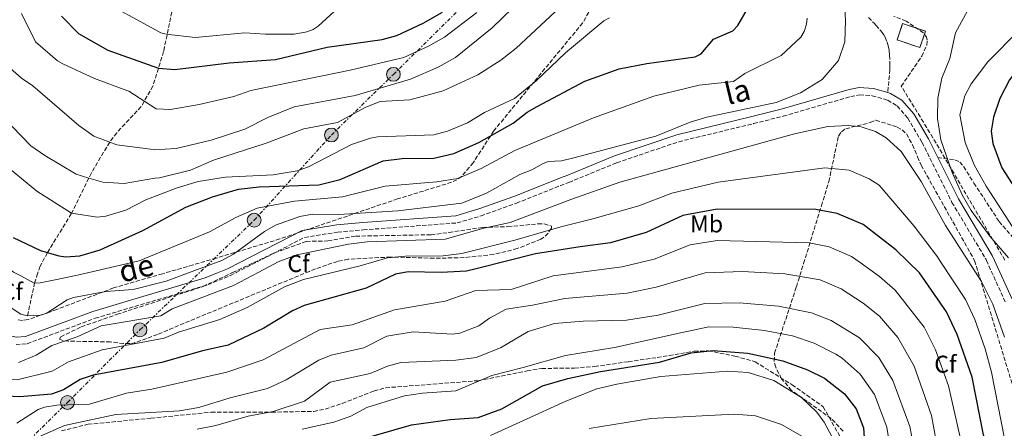
# Model space of a CAD drawing. Units: metres. Extents: x 655828 to 659251, y 4702415 to 4704768.
# Drawn here: x 657139 to 657545, y 4703006 to 4703174 of the extents above; entities that cross this region are included whole.
import ezdxf
from ezdxf.enums import TextEntityAlignment as Align

# ---------------------------------------------------------------- set-up
doc = ezdxf.new("R2010")
doc.units = ezdxf.units.M
doc.header["$MEASUREMENT"] = 0
doc.linetypes.add('DGN Style 3', pattern=[2.435890702152634, 1.739921930109024, -0.6959687720436097])
doc.linetypes.add('DGN Style 7', pattern=[3.4798438602180486, 1.565929737098122, -0.6959687720436097, 0.5219765790327072, -0.6959687720436097])
for name, color, linetype, lineweight in [('Barranco lineal', 142, 'DGN Style 3', 13), ('Camino', 7, 'DGN Style 3', 0), ('construcción   en ruinas', 1, 'Continuous', 0), ('contrucción  en ruinas', 1, 'DGN Style 3', 13), ('Curva de nivel directora', 30, 'Continuous', 30), ('Curva de nivel intermedia', 30, 'Continuous', 0), ('Etiqueta de uso rústico', 92, 'Continuous', 0), ('Etiqueta de zona arbolada', 92, 'Continuous', 0), ('Línea eléctrica', 6, 'DGN Style 7', 0), ('Margen derecho', 7, 'Continuous', 0), ('Poste tendido eléctrico', 7, 'Continuous', 0), ('Senda', 7, 'DGN Style 3', 0), ('Zona arbolada', 92, 'DGN Style 3', 0)]:
    doc.layers.add(name, color=color, linetype=linetype, lineweight=lineweight)
doc.styles.add('Style-Arial', font='arial.ttf')

# ---------------------------------------------------------------- blocks, each defined once
blk = doc.blocks.new('5PELE')
at = {"layer": 'contrucción  en ruinas', "linetype": 'Continuous', "lineweight": 0}
h = blk.add_hatch(color=9, dxfattribs=at)
edge = h.paths.add_edge_path()
edge.add_arc((-2.000000476837158e-05, 0), 0.2850000000000001, 0, 360)
at = {"layer": 'contrucción  en ruinas', "color": 252, "linetype": 'Continuous', "lineweight": 0}
blk.add_circle((-2.000000476837158e-05, 0), 0.2850000000000001, dxfattribs=at)

msp = doc.modelspace()

# ---------------------------------------------------------------- linework, layer by layer
at = {"layer": 'Barranco lineal', "color": 142, "linetype": 'DGN Style 3', "lineweight": 13}
for points in [[(657202.3899999997, 4703181.930000001, 840), (657198.04, 4703160.82, 847.529999999999), (657193.6299999999, 4703146.600000001, 852.6699999999984), (657188.75, 4703138.119999999, 855.75), (657178.6799999997, 4703127.359999999, 858.8099999999978), (657175.7699999996, 4703123.51, 860), (657168.2300000006, 4703110.800000001, 864.2599999999949), (657160.0700000003, 4703094.199999999, 870)], [(657141.8700000001, 4703051.939999999, 885), (657144.7599999999, 4703065.369999999, 880), (657145.75, 4703068.4, 878.75), (657146.9500000002, 4703072.029999999, 877.2599999999949), (657150.0999999996, 4703077.970000001, 875), (657160.0700000003, 4703094.199999999, 870)]]:
    msp.add_polyline3d(points, dxfattribs=at)
at = {"layer": 'Camino', "color": 7, "linetype": 'DGN Style 3', "lineweight": 0}
msp.add_polyline3d([(657137.1499999969, 4703040.11, 888.7400000000055), (657141.7199999979, 4703040.400000001, 888.7899999999937), (657169.8000000007, 4703050.880000002, 888.0099999999949), (657216.239999999, 4703064.670000001, 887.3099999999978), (657225.649999999, 4703068.53, 887.300000000003), (657227.9800000002, 4703069.720000002, 887.3099999999978), (657256.1900000004, 4703084.180000002, 887.4199999999984), (657269.8200000006, 4703086.369999999, 887.1900000000023), (657280.4499999988, 4703087.320000002, 886.8899999999995), (657319.1499999987, 4703090.180000001, 887.7700000000042), (657328.9999999992, 4703093.07, 888.0099999999949), (657343.6099999984, 4703098.300000001, 887.4700000000012), (657364.0500000013, 4703106.45, 887.5399999999937), (657365.2299999993, 4703106.870000001, 887.5), (657385.1, 4703115, 887.1100000000008), (657410.5900000001, 4703123.65, 886.75), (657441.5000000005, 4703131.109999999, 886.5), (657453.6399999997, 4703134.170000001, 887.1900000000023), (657481.5700000004, 4703142.290000002, 887.1499999999943), (657485.2600000007, 4703142.92, 887.3800000000047), (657490.4599999997, 4703142.630000002, 887.1600000000036), (657496.8199999989, 4703140.77, 887.1600000000036), (657500.7699999984, 4703138.42, 887.1600000000036), (657505.1299999993, 4703133.350000001, 887.0599999999978), (657511.019999999, 4703123.380000002, 886.6399999999995), (657523.3500000006, 4703098.650000002, 886.5899999999965), (657537.2600000022, 4703075.380000002, 887.2899999999937), (657537.5700000006, 4703074.690000001, 887.3099999999978), (657545.3799999983, 4703057.58, 887.8300000000019)], dxfattribs=at)
at = {"layer": 'construcción   en ruinas', "color": 1, "linetype": 'Continuous', "lineweight": 0, "extrusion": (0.08068629967381055, -0.04502246693381717, 0.9957221994693809), "elevation": -157811.6538315626, "flags": 128}
msp.add_lwpolyline([(4427436.532378729, 1710270.460455491), (4427429.535687772, 1710269.161719318), (4427427.716666887, 1710279.010468631), (4427434.713357843, 1710280.309204803), (4427436.532378729, 1710270.460455491)], close=True, dxfattribs=at)
at = {"layer": 'contrucción  en ruinas', "color": 1, "linetype": 'DGN Style 3', "lineweight": 13, "extrusion": (0.08068629967381055, -0.04502246693381717, 0.9957221994693809), "elevation": -157811.6538315626, "flags": 128}
msp.add_lwpolyline([(4427429.535687772, 1710269.161719318), (4427427.716666887, 1710279.010468631), (4427434.713357843, 1710280.309204803), (4427436.532378729, 1710270.460455491), (4427429.535687772, 1710269.161719318)], dxfattribs=at)
at = {"layer": 'Curva de nivel directora', "color": 30, "linetype": 'Continuous', "lineweight": 30, "flags": 128}
for points, elevation in [([(657491.7800000008, 4703244.910000001), (657500.0699999988, 4703237.580000003), (657513.5999999985, 4703222.49), (657523.6799999991, 4703214.340000001), (657556.0699999991, 4703197.630000004), (657562.5499999988, 4703192.930000001), (657567.739999999, 4703186.600000001), (657569.5699999996, 4703181.789999999), (657570.1900000009, 4703176.480000001), (657568.860000001, 4703168.470000003), (657567.6299999994, 4703166.120000001), (657565.9100000005, 4703164.279999999), (657558.2699999984, 4703160.880000002), (657553.8600000007, 4703157.650000001), (657547.0700000002, 4703149.130000001), (657543.1699999998, 4703141.460000004), (657540.4499999996, 4703133.750000001), (657539.5299999987, 4703127.990000002), (657540.1999999993, 4703122.860000002), (657543.9499999998, 4703112.840000001), (657560.479999999, 4703087.380000002), (657566.9999999991, 4703075.150000001)], 875.0000000000002), ([(657135.94, 4703084.180000002), (657147.2000000008, 4703078.800000002), (657154.8000000004, 4703076.62), (657157.61, 4703076.199999999), (657163.4199999992, 4703076.650000001), (657171.8700000005, 4703079.020000001), (657189.4700000002, 4703087.029999999), (657207.1599999995, 4703096.650000001), (657218.2500000005, 4703100.930000001), (657228.9699999981, 4703104.140000002), (657237.4299999983, 4703105), (657262.0800000001, 4703105.880000001), (657270.9499999993, 4703108.050000001), (657288.6200000007, 4703115.82), (657296.4500000007, 4703116.779999999), (657309.589999999, 4703116.870000001), (657317.7299999995, 4703118.779999999), (657328.1599999988, 4703123.29), (657342.2200000003, 4703131.230000002), (657348.11, 4703135.880000001), (657352.2099999993, 4703138.160000001), (657371.899999999, 4703148.65), (657385.9600000007, 4703153.670000001), (657397.4899999996, 4703155.930000001), (657417.3600000005, 4703158.580000003), (657419.7999999991, 4703159.940000001), (657425.0000000002, 4703165.980000001), (657432.9699999987, 4703169.410000001), (657434.9600000002, 4703171.490000002), (657438.9400000012, 4703178.42)], 875.0000000000002), ([(657155.909999999, 4703175.430000001), (657162.8499999993, 4703168.26), (657174.9699999985, 4703161.350000001), (657195.8899999997, 4703153.99), (657202.6399999999, 4703153.36), (657225.0900000001, 4703156.100000001), (657244.1600000006, 4703157.530000002), (657265.5400000003, 4703162.660000001), (657288.2199999985, 4703165.850000001), (657294.3099999992, 4703167.37), (657305.1599999988, 4703172.450000001), (657313.0600000002, 4703177.100000001)], 850.0000000000002), ([(657505.25, 4703074.17), (657500.2000000007, 4703079.15), (657486.6699999989, 4703089.560000001), (657475.9199999999, 4703094.040000001), (657467.1400000001, 4703095.76), (657426.5200000001, 4703095.789999999), (657412.2699999987, 4703093.24), (657397.1799999991, 4703086.270000001), (657382.4699999993, 4703082), (657369.9099999998, 4703080.350000001), (657351.5099999999, 4703077.370000001), (657327.0199999989, 4703071.310000001), (657323.0299999992, 4703070.33), (657312.5700000006, 4703069.710000001), (657298.8899999991, 4703070.039999999), (657293.7500000005, 4703069), (657281.5499999986, 4703063.250000001), (657256.0000000005, 4703056.100000001), (657251.2499999984, 4703053.970000001), (657239.3199999993, 4703046.810000001), (657224.6799999988, 4703039.740000002), (657214.0300000005, 4703037.439999999), (657197.2899999989, 4703032.66), (657168.9699999992, 4703027.460000002), (657163.6200000005, 4703025.600000001), (657156.7699999996, 4703021.359999999), (657151.7999999986, 4703019.650000001), (657138.6800000003, 4703018.540000001), (657127.5699999991, 4703019.01)], 900.0000000000002), ([(657562.3399999987, 4702958.41), (657541.5199999979, 4702987.470000002), (657539.3099999997, 4702992.77), (657536.3999999994, 4703002.83), (657531.7399999991, 4703026.540000001), (657525.4800000006, 4703044.230000002), (657521.1399999999, 4703053.580000003), (657509.9599999995, 4703069.57), (657505.25, 4703074.17)], 900.0000000000002), ([(657270.6799999989, 4702998.42), (657300.2900000005, 4703006.940000001), (657316.2499999999, 4703009.2), (657327.7999999989, 4703009.92), (657337.6399999983, 4703013.550000002), (657354.3399999995, 4703023.010000001), (657364.8899999995, 4703026.010000001), (657378.3299999996, 4703028.880000001), (657402.7099999988, 4703032.800000002), (657415.730000001, 4703036.640000002), (657424.7399999987, 4703037.58), (657439.1800000002, 4703036.5), (657453.53, 4703033.290000001), (657463.7499999994, 4703029.570000002), (657470.8099999981, 4703026.130000002), (657479.0099999988, 4703019.779999999), (657483.8700000005, 4703013.550000002), (657486.879999999, 4703005.660000003), (657487.4199999999, 4702997.53)], 925.0000000000002)]:
    msp.add_lwpolyline(points, dxfattribs=dict(at, elevation=elevation))
at = {"layer": 'Curva de nivel intermedia', "color": 30, "linetype": 'Continuous', "lineweight": 0, "flags": 128}
for points, elevation in [([(657358.6700000013, 4703194.859999998), (657333.5900000003, 4703170.569999998), (657318.4800000006, 4703158.380000001), (657311.3700000005, 4703154.410000001), (657299.9100000006, 4703149.48), (657277.0800000004, 4703142.679999998), (657251.880000001, 4703138.050000002), (657240.9900000012, 4703133.670000001), (657231.5400000009, 4703128.810000001), (657217.6600000004, 4703124.34), (657203.1699999997, 4703120.880000001), (657194.1600000019, 4703120.26), (657192.5500000003, 4703120.53), (657178.7600000015, 4703122.390000001), (657175.7700000008, 4703123.51), (657169.290000001, 4703125.939999999), (657163.0700000006, 4703130.3), (657144.02, 4703146.720000001), (657139.4300000012, 4703149.849999999), (657134.6600000013, 4703153.970000001), (657131.6500000006, 4703158.409999999), (657124.9299999995, 4703172.359999999), (657118.8400000008, 4703190.509999999)], 859.9999999999999), ([(657170.8500000013, 4703182.769999999), (657194.6600000004, 4703169.8), (657196.8799999999, 4703168.57), (657199.1200000017, 4703167.970000001), (657211.0199999998, 4703166.630000001), (657231.5400000009, 4703168.539999999), (657240.1300000006, 4703167.96), (657251.91, 4703168.029999999), (657257.1300000015, 4703169), (657259.730000001, 4703169.919999998), (657261.8400000011, 4703171.26), (657268.4700000006, 4703177.349999998)], 845.0000000000002), ([(657207.8900000004, 4703069.4), (657222.0400000013, 4703074.630000001), (657226.9200000007, 4703077.33), (657239.5899999997, 4703086.59), (657244.2600000012, 4703089.3), (657254.2000000012, 4703092.81), (657259.4200000003, 4703093.779999999), (657270.280000001, 4703093.679999999), (657294.6199999999, 4703095.220000001), (657321.070000001, 4703098.27), (657331.25, 4703102.430000001), (657345.05, 4703110.159999998), (657349.9299999995, 4703112.01), (657354.390000001, 4703114.56), (657356.7200000001, 4703115.470000001), (657362.2200000007, 4703115.720000001), (657367.29, 4703117.05), (657401.1300000007, 4703125.98), (657415.2999999997, 4703131.67), (657422.1400000014, 4703133.769999999), (657450.800000001, 4703139.869999998), (657460.8100000002, 4703143.800000001), (657469.8500000014, 4703149.240000002), (657476.5500000003, 4703157.180000001), (657479.1299999997, 4703164.829999999), (657479.4800000006, 4703173.499999999), (657478.9700000009, 4703181.779999998)], 885.0000000000002), ([(657048.4200000013, 4703178.339999998), (657070.04, 4703167.369999998), (657077.480000001, 4703162.16), (657079.1900000009, 4703160.329999999), (657085.0899999996, 4703150.699999998), (657093.0300000012, 4703133.119999998), (657097.2199999999, 4703120.880000001), (657099.6500000019, 4703111.529999998), (657112.2300000014, 4703091.949999998), (657118.2000000015, 4703084.239999999), (657128.2799999999, 4703075.67), (657136.0300000015, 4703069.930000001), (657139.0500000013, 4703068.31)], 880.0000000000002), ([(657181.75, 4703106.399999999), (657194.3600000008, 4703108.599999999), (657196.3099999999, 4703108.71), (657209.1300000009, 4703111.940000001), (657218.5700000002, 4703116.100000001), (657240.41, 4703123.039999999), (657255.8700000008, 4703128.999999999), (657269.7900000014, 4703131.580000001), (657281.5000000016, 4703137.859999999), (657287.3700000012, 4703140.189999999), (657299.5799999997, 4703140.850000001), (657313.3300000007, 4703144.59), (657327.6800000004, 4703151.179999999), (657337.2500000015, 4703157.24), (657343.5599999991, 4703162.16), (657361.7200000001, 4703179.099999999)], 865), ([(657531.4000000015, 4703180.63), (657524.7699999998, 4703168.56), (657522.5200000012, 4703157.940000001), (657519.230000001, 4703149.909999999), (657517.4699999997, 4703141.599999999), (657517.4299999995, 4703133.149999999), (657518.8100000008, 4703124.48), (657523.4000000019, 4703110.9), (657527.5500000003, 4703101.789999999), (657531.3400000012, 4703095.300000002), (657538.9699999999, 4703084.77), (657546.620000001, 4703075.789999999)], 885.0000000000002), ([(657160.0700000009, 4703094.199999999), (657145.7200000011, 4703103.209999999), (657130.6600000004, 4703115.59), (657121.8800000006, 4703124.090000001), (657112.5100000007, 4703136.829999999), (657108.3399999999, 4703143.98), (657100.2300000007, 4703165.37), (657097.0600000012, 4703176.189999999)], 870.0000000000002), ([(657111.5099999994, 4703174.699999999), (657120.9100000006, 4703148.060000001), (657127.5300000012, 4703138.069999999), (657143.2199999999, 4703121.939999998), (657149.0500000014, 4703117.99), (657161.8800000015, 4703110.269999998), (657167.150000002, 4703108.67), (657172.9400000012, 4703106.909999998), (657181.75, 4703106.399999999)], 865), ([(657139.3300000007, 4703176.439999999), (657145.16, 4703164.84), (657154.2400000016, 4703156.939999999), (657156.4100000019, 4703155.709999999), (657169.49, 4703149.76), (657182.8899999999, 4703144.779999999), (657183.6600000011, 4703144.489999998), (657195.0100000014, 4703137.220000001), (657200.8899999999, 4703136.980000001), (657212.7000000007, 4703139.050000001), (657227.0100000001, 4703142.289999999), (657234.0800000001, 4703144.75), (657275.0199999996, 4703153.189999999), (657297.1100000021, 4703158.419999998), (657307.3899999994, 4703163.000000001), (657313.9699999999, 4703166.680000001), (657327.2300000011, 4703176.960000002)], 855.0000000000002), ([(657160.0700000009, 4703094.199999999), (657170.6700000003, 4703092.480000001), (657174.1300000002, 4703092.92), (657182.4100000015, 4703095.399999999), (657190.7000000018, 4703099.630000001), (657203.5899999999, 4703104.699999998), (657212.2700000014, 4703107.189999998), (657223.5999999993, 4703108.970000001), (657243.2300000008, 4703110.039999999), (657253.0700000002, 4703111.71), (657257.8700000013, 4703113.349999999), (657275.5700000017, 4703122.439999999), (657283.3700000002, 4703125.060000001), (657286.2699999993, 4703125.7), (657309.5300000008, 4703126.550000002), (657315.1700000003, 4703127.970000001), (657323.4000000001, 4703131.46), (657330.4499999998, 4703135.66), (657342.8600000017, 4703141.42), (657351.74, 4703148.710000001), (657363.9000000015, 4703160.27), (657379.6700000007, 4703173.529999998), (657381.9599999996, 4703174.730000001)], 870.0000000000002), ([(657162.4400000002, 4703068.67), (657187.9500000003, 4703074.489999999), (657216.9299999995, 4703086.539999999), (657227.8200000015, 4703092.439999999), (657236.6100000002, 4703096.300000001), (657252.0599999998, 4703099.13), (657271.8700000002, 4703100.949999999), (657289.4299999998, 4703105.38), (657310.8000000004, 4703107.05), (657319.4100000003, 4703108.520000001), (657329.0700000008, 4703112.619999999), (657342.9300000012, 4703119.970000001), (657375.3600000013, 4703133.519999999), (657400.3200000017, 4703142.380000001), (657418.9899999998, 4703146.9), (657433.1699999998, 4703148.519999999), (657437.9400000019, 4703151.699999999), (657452.890000001, 4703159.239999998), (657461.0100000012, 4703166.779999998), (657462.4200000016, 4703169.13), (657463.3700000015, 4703172.070000002), (657463.6300000009, 4703174.57)], 880.0000000000002), ([(657550.9900000007, 4703169.560000001), (657538.2200000011, 4703156.63), (657531.300000001, 4703147.449999998), (657528.65, 4703142.59), (657526.6200000005, 4703134.67), (657528.7999999998, 4703123.38), (657532.4600000011, 4703114.079999999), (657537.4200000009, 4703105.349999999), (657551.7000000015, 4703083.439999999)], 880.0000000000002), ([(657138.1000000013, 4703032.689999999), (657145.4599999995, 4703035.649999999), (657151.9200000014, 4703039.59), (657162.4200000003, 4703043.17), (657172.3100000008, 4703047.739999999), (657196.8900000011, 4703051.869999999), (657201.490000001, 4703054.789999999), (657226.9100000019, 4703064.34), (657237.3600000013, 4703069.869999999), (657245.360000001, 4703074.109999999), (657252.9900000019, 4703077.02), (657274.3800000005, 4703081.350000001), (657282.0200000001, 4703082.34), (657314.2300000014, 4703083.539999997), (657330.1900000006, 4703088.02), (657340.990000001, 4703090.34), (657366.13, 4703099.880000001), (657386.3400000005, 4703106.909999998), (657458.3200000002, 4703126.9), (657472.0700000009, 4703129.980000001), (657480.6600000008, 4703130.329999999), (657485.8900000011, 4703129.810000001), (657491.7800000008, 4703127.819999998), (657496.230000001, 4703125.199999999), (657502.4100000013, 4703119.570000002), (657510.620000001, 4703107.230000001), (657520.6799999994, 4703089.060000001), (657529.9700000011, 4703074.57)], 890), ([(657270.5600000004, 4703070.399999999), (657279.2000000017, 4703072.46), (657290.3799999999, 4703075.759999999), (657297.8400000008, 4703076.460000001), (657313.4000000021, 4703076.62), (657321.0399999997, 4703077.61), (657342.9300000012, 4703083.039999999), (657361.9200000013, 4703088.539999999), (657375.1199999999, 4703091.800000001), (657394.1700000004, 4703097.26), (657407.7400000002, 4703102.409999999), (657426.9000000001, 4703107.029999999), (657470.8600000017, 4703112.92), (657480.9000000021, 4703111.92), (657489.140000001, 4703108.34), (657493.3000000007, 4703105.699999999), (657507.8200000004, 4703088.810000001), (657517.3500000013, 4703076.159999999), (657518.5000000001, 4703074.38)], 895.0000000000002), ([(657388.3200000009, 4703072.289999999), (657400.4400000002, 4703075.289999997), (657415.3200000019, 4703081.15), (657426.4900000012, 4703082.880000001), (657464.44, 4703081.98), (657472.6699999999, 4703080.34), (657481.9500000004, 4703076.4), (657485.4599999996, 4703073.849999998)], 905), ([(657137.4599999998, 4703007.62), (657146.3, 4703013.239999999), (657148.9000000019, 4703014.23), (657153.9300000009, 4703015.05), (657167.5000000007, 4703015.51), (657182.690000001, 4703019.940000001), (657193.1100000015, 4703021.71), (657224.0599999997, 4703028.619999999), (657239.0700000012, 4703033.789999999), (657262.5700000018, 4703046.230000001), (657275.8399999999, 4703048.17), (657293.3400000014, 4703054.38), (657314.2699999993, 4703057.980000001), (657326.8500000013, 4703062.259999999), (657341.4900000016, 4703062.679999999), (657358.7200000006, 4703068.400000001), (657387.2600000014, 4703072.039999997), (657388.3200000009, 4703072.289999999)], 905), ([(657485.4599999996, 4703073.849999998), (657493.4400000015, 4703068.109999998), (657499.9500000003, 4703062.449999998), (657511.8200000013, 4703047.27), (657516.5100000007, 4703037.849999999), (657521.9600000002, 4703022.989999998), (657528.6100000021, 4702993.399999999), (657533.5000000005, 4702982.009999999), (657555.5900000007, 4702952.649999999)], 905), ([(657518.5000000001, 4703074.38), (657528.9100000015, 4703058.66), (657532.8200000009, 4703050.41), (657537.07, 4703038.3), (657539.6100000015, 4703028.659999999), (657544.9800000002, 4703001.29)], 895.0000000000002), ([(657529.9700000011, 4703074.57), (657535.5400000011, 4703065.970000002), (657540.2700000008, 4703056.619999999), (657545.0899999999, 4703043.060000001)], 890), ([(657090.3800000002, 4703067.519999998), (657093.7799999999, 4703062.220000001), (657098.1699999998, 4703057.38), (657104.0400000017, 4703050.899999999), (657113.5099999999, 4703038.21), (657122.4999999999, 4703029.33), (657127.320000001, 4703026.489999999), (657137.660000001, 4703025.480000001), (657152.0600000002, 4703029.100000001), (657158.7099999997, 4703032.910000001), (657172.7100000009, 4703037.899999999), (657198.2900000003, 4703042.609999999), (657204.2000000001, 4703045.100000001), (657221.2700000004, 4703050.34), (657232.5600000002, 4703055.279999998), (657247.9200000003, 4703063.83), (657255.7000000009, 4703066.899999999), (657270.5600000004, 4703070.399999999)], 895.0000000000002), ([(657119.7200000014, 4703067.989999999), (657129.3600000017, 4703058.899999999), (657139.1400000007, 4703052.609999999), (657141.9200000013, 4703051.930000001), (657147.1500000015, 4703052.17), (657149.540000001, 4703052.9), (657158.2400000005, 4703058.439999999), (657160.7900000006, 4703059.449999999), (657174.2500000009, 4703061.970000001), (657185.4300000013, 4703062.76), (657199.0400000013, 4703066.119999999), (657207.8900000004, 4703069.4)], 885), ([(657134.7500000009, 4702996.73), (657157.1699999997, 4703006.619999998), (657178.3000000011, 4703011.199999998), (657204.6400000004, 4703012.699999998), (657212.62, 4703014.079999999), (657225.4299999998, 4703018.08), (657240.9100000008, 4703021.939999999), (657248.630000001, 4703025.499999999), (657262.0399999999, 4703033.669999998), (657267.2099999998, 4703035.66), (657280.5899999996, 4703038.7), (657290.1699999997, 4703043.539999999), (657301.0700000006, 4703045.289999999), (657317.26, 4703044.359999999), (657320.290000001, 4703044.719999999), (657328.160000001, 4703047.819999999), (657332.4600000015, 4703050.949999998), (657339.3900000006, 4703054.619999999), (657350.2600000004, 4703056.289999999), (657363.5500000007, 4703059.029999999), (657389.3600000005, 4703061.21), (657401.2800000005, 4703063.630000001), (657421.4800000021, 4703069.619999999), (657436.8800000002, 4703070.12), (657454.3200000013, 4703069.149999999), (657468.9000000014, 4703066.749999999), (657477.6299999999, 4703063.03), (657486.6800000002, 4703057.070000002), (657493.4400000015, 4703051.76), (657501.0099999999, 4703042.980000001), (657507.7900000013, 4703031.149999999), (657514.8500000001, 4703010.779999998), (657518.8200000019, 4702989.92)], 910.0000000000002), ([(657139.0500000013, 4703068.31), (657144.560000001, 4703065.369999998), (657147.0700000012, 4703065.439999999), (657153.2100000011, 4703066.67), (657161.820000001, 4703068.539999999), (657162.4400000002, 4703068.67)], 880), ([(657211.8400000001, 4703005.199999999), (657219.5900000016, 4703006.720000001), (657232.910000001, 4703010.519999999), (657243.2400000021, 4703012.470000001), (657256.2100000007, 4703016.769999999), (657266.6900000013, 4703024.59), (657283.2800000008, 4703028.099999999), (657290.4500000012, 4703031.119999998), (657295.8899999994, 4703032.600000001), (657318.5499999997, 4703033.57), (657327.0600000012, 4703034.699999999), (657337.0500000003, 4703038.680000001), (657348.49, 4703045.37), (657359.3399999996, 4703048.680000001), (657371.1900000004, 4703049.65), (657388.9900000015, 4703050.059999999), (657402.1000000008, 4703052.109999998), (657421.4200000018, 4703056.98), (657435.5000000012, 4703057.300000001), (657451.7100000007, 4703055.929999999), (657465.4000000011, 4703053.11), (657473.5000000015, 4703049.920000001), (657485.1900000013, 4703042.849999999), (657493.170000001, 4703034.659999998), (657498.9400000002, 4703025.28), (657505.9400000006, 4703006.199999998), (657508.0400000017, 4702995.539999999)], 915), ([(657304.9000000019, 4703020.039999999), (657318.6799999994, 4703020.960000002), (657333.4500000017, 4703027.26), (657346.4300000013, 4703030.630000001), (657363.9000000015, 4703035.579999999), (657384.1100000021, 4703038.81), (657412.0200000005, 4703044.970000001), (657423.0800000002, 4703047.279999998), (657433.0700000015, 4703047.140000001), (657446.0199999999, 4703045.880000002), (657457.5199999999, 4703043.600000001), (657466.5000000009, 4703040.59), (657475.360000001, 4703036.08), (657478.0000000009, 4703034.489999998), (657485.4599999996, 4703027.850000001), (657491.4000000008, 4703019.42), (657496.4099999998, 4703005.930000001), (657498.2100000014, 4702994.52), (657501.2700000014, 4702984.409999999), (657505.1800000007, 4702976.460000001), (657517.4500000018, 4702957.750000001), (657529.2500000013, 4702941.669999998), (657540.1100000021, 4702928.539999999)], 920.0000000000002), ([(657332.9199999997, 4703002.57), (657346.540000001, 4703008.8), (657363.9800000021, 4703016.769999999), (657376.7899999997, 4703021.719999999), (657385.0100000006, 4703023.659999999), (657403.1600000003, 4703026.9), (657430.690000001, 4703029.02), (657439.2600000007, 4703028.499999999), (657449.8100000008, 4703025.289999999), (657461.2800000017, 4703018.149999999), (657467.5500000013, 4703012.180000001), (657470.5700000012, 4703008.06), (657476.290000001, 4702997.480000001)], 930), ([(657255.2600000006, 4703005.21), (657268.2200000002, 4703008.06), (657275.3200000013, 4703010.55), (657281.8600000015, 4703014.109999998), (657297.4100000015, 4703018.9), (657304.9000000019, 4703020.039999999)], 920.0000000000002), ([(657465.1799999998, 4703000.069999999), (657453.0000000005, 4703007.079999999), (657442.2699999993, 4703010.680000001), (657433.5499999998, 4703011.350000001), (657399.0800000011, 4703009.609999999), (657373.5799999998, 4703005.439999999)], 935.0000000000002)]:
    msp.add_lwpolyline(points, dxfattribs=dict(at, elevation=elevation))
at = {"layer": 'Línea eléctrica', "color": 6, "linetype": 'DGN Style 7', "lineweight": 0}
msp.add_polyline3d([(656986.0300000013, 4702828.769999999, 828.9100000000036), (656996.1499999977, 4702836.130000002, 828.5800000000019), (657019.2199999993, 4702896.130000001, 859.5700000000071), (657045.2199999989, 4702916.390000001, 869.929999999993), (657070.9899999984, 4702937.749999999, 883.1300000000047), (657099.3200000015, 4702961.829999999, 889.9700000000012), (657130.5400000003, 4702988.83, 911.0099999999949), (657158.3599999994, 4703016.180000001, 904.2100000000064), (657188.2700000005, 4703046.100000001, 892.279999999999), (657235.4100000004, 4703091.279999999, 882.0399999999937), (657267.2699999985, 4703126.41, 866.6000000000058), (657292.839999999, 4703151.42, 858.1199999999953), (657324.9899999975, 4703183.029999999, 851.5800000000017), (657359.5599999991, 4703219.34, 851.8099999999978), (657397.8700000001, 4703258.63, 866.75), (657419.8199999996, 4703280.029999999, 869.7599999999949), (657445.8000000013, 4703305.92, 861.3999999999943), (657471.2100000009, 4703331.51, 842.8099999999978), (657496.75, 4703357.680000001, 825.9799999999959), (657527.0300000022, 4703387.930000001, 811.5200000000042), (657566.739999998, 4703428.060000001, 798.8899999999995), (657613.0100000007, 4703473.46, 774.1000000000058), (657641.1700000018, 4703502.81, 764.1000000000058), (657684.769999999, 4703547.010000001, 756.9799999999959)], dxfattribs=at)
at = {"layer": 'Margen derecho', "color": 7, "linetype": 'Continuous', "lineweight": 0}
for points in [[(657025.2399999981, 4703180.07, 884.4400000000023), (657059.1100000001, 4703150.780000002, 886.5), (657069.9899999987, 4703139.210000002, 887.1900000000023), (657074.3699999996, 4703132.500000002, 887.3800000000047), (657078.2899999979, 4703124.400000001, 887.779999999999), (657087.5899999985, 4703098.790000003, 888.4499999999971), (657095.120000001, 4703086.01, 888.7100000000064), (657108.4600000007, 4703067.810000001, 888.8300000000017), (657110.8199999987, 4703064.600000001, 888.8500000000058), (657120.4099999999, 4703052.620000001, 888.9600000000065), (657126.8500000017, 4703046.680000001, 888.6900000000023), (657131.7699999991, 4703044.25, 888.6499999999943), (657137.3599999994, 4703043.130000004, 888.7400000000055), (657141.0899999997, 4703043.36, 888.7899999999937), (657168.8399999995, 4703053.730000001, 888.0099999999949), (657215.2399999974, 4703067.5, 887.3099999999978), (657220.3299999969, 4703069.600000001, 887.300000000003)], [(657496.8999999971, 4703143.880000001, 887.1600000000036), (657490.9699999995, 4703145.62, 887.1600000000036), (657485.0700000008, 4703145.939999999, 887.3800000000047), (657480.890000001, 4703145.220000002, 887.1499999999943), (657452.8599999995, 4703137.060000001, 887.1900000000023), (657440.7800000006, 4703134.02, 886.5), (657409.7600000007, 4703126.529999999, 886.75), (657384.0499999995, 4703117.810000001, 887.1100000000008), (657364.0899999995, 4703109.650000001, 887.5), (657362.9400000004, 4703109.24, 887.5399999999937), (657342.5500000011, 4703101.11, 887.4700000000012), (657328.0699999994, 4703095.930000001, 888.0099999999949), (657318.6099999979, 4703093.150000001, 887.7700000000042), (657280.2099999997, 4703090.310000001, 886.8899999999995), (657269.4499999996, 4703089.350000001, 887.1900000000023), (657255.2499999994, 4703087.070000002, 887.4199999999984), (657224.3900000005, 4703071.26, 887.300000000003), (657220.3299999969, 4703069.600000001, 887.300000000003)], [(657517.4699999974, 4703117.160000001, 886.6199999999956), (657513.6599999988, 4703124.810000001, 886.6399999999995), (657507.5700000002, 4703135.11, 887.0599999999978), (657502.7199999975, 4703140.74, 887.1600000000036), (657498.0500000004, 4703143.540000001, 887.1600000000036), (657496.8999999971, 4703143.880000001, 887.1600000000036)], [(657548.1700000021, 4703058.7, 887.8300000000019), (657540.8599999986, 4703074.74, 887.350000000006), (657539.9299999988, 4703076.78, 887.2899999999937), (657525.979999999, 4703100.090000002, 886.5899999999965), (657517.4699999974, 4703117.160000001, 886.6199999999956)]]:
    msp.add_polyline3d(points, dxfattribs=at)
at = {"layer": 'Senda', "color": 7, "linetype": 'DGN Style 3', "lineweight": 0}
for points in [[(657488.8999999973, 4703174.86, 886.529999999999), (657491.3200000003, 4703172.380000002, 886.5399999999937), (657491.9899999986, 4703171.65, 886.6399999999995), (657493.9299999988, 4703169.400000002, 887.1100000000008), (657494.5500000003, 4703168.62, 887.1699999999984), (657495.2199999985, 4703167.680000001, 887.1799999999931), (657495.7199999992, 4703166.810000001, 887.1799999999931), (657496.5100000004, 4703164.960000001, 887.1799999999931), (657497.0399999979, 4703163.15, 887.1799999999931), (657497.4499999991, 4703161.190000001, 887.1799999999931), (657497.6200000013, 4703159.290000002, 887.1799999999931), (657497.7600000021, 4703155.230000001, 887.1799999999931), (657497.7199999974, 4703153.369999999, 887.1799999999931), (657496.8999999971, 4703143.880000001, 887.1600000000036)], [(657517.4699999974, 4703117.160000001, 886.6199999999956), (657524.6000000022, 4703116.189999999, 883.2100000000064), (657526.5899999992, 4703115.240000002, 882.3099999999978), (657528.1900000018, 4703113.359999999, 881.7200000000014), (657532.4299999997, 4703106.58, 881.100000000006), (657542.8099999977, 4703090.750000001, 881.3899999999995), (657556.4299999989, 4703074.99, 879.7599999999949)], [(657155.8799999978, 4703004.480000001, 910.5200000000042), (657166.8700000005, 4703007.160000001, 910.850000000006), (657192.8000000007, 4703009.689999999, 911.9600000000064), (657217.6799999983, 4703012.160000003, 912.1000000000058), (657242.6400000007, 4703012.180000001, 914.8300000000017), (657259.9600000011, 4703012.49, 915.9700000000012), (657264.7100000009, 4703013.410000001, 916.9199999999984), (657271.7499999995, 4703015.800000001, 918.5800000000019), (657284.879999999, 4703020.930000001, 919.0000000000002), (657289.6900000013, 4703022.220000003, 919.1199999999953), (657327.8199999991, 4703025.15, 920.3399999999965), (657347.9899999971, 4703029.189999999, 921.1900000000024), (657354.079999998, 4703030.180000001, 921.7599999999949), (657367.5699999996, 4703030.350000001, 923.2400000000055), (657375.9400000002, 4703030.970000001, 923.4700000000014), (657389.8200000008, 4703032.990000002, 924.9400000000024), (657401.7099999996, 4703034.690000001, 924.6000000000058), (657406.6700000018, 4703035.510000001, 925.279999999999), (657417.0000000005, 4703037.310000001, 925.1699999999984), (657422.8200000009, 4703037.45, 925.279999999999), (657433.8099999991, 4703035.290000001, 925.5099999999949), (657442.1099999984, 4703032.92, 926.529999999999), (657457.3900000004, 4703023.470000002, 927.4400000000024), (657470.2399999981, 4703014.390000002, 929.0299999999991), (657478.0900000003, 4703000.359999999, 928.1300000000047)]]:
    msp.add_polyline3d(points, dxfattribs=at)
at = {"layer": 'Zona arbolada', "color": 92, "linetype": 'DGN Style 3', "lineweight": 0}
for points in [[(657377.0899999999, 4703183.34, 871.6300000000047), (657370.9000000004, 4703172.57, 873.3099999999978), (657334.2100000001, 4703128.050000001, 881.2599999999949), (657325.7800000003, 4703115, 883.7599999999949), (657320.9500000002, 4703109.369999999, 884.8500000000058), (657319.0099999999, 4703107.980000001, 885.1100000000006), (657316.8499999996, 4703106.91, 885.300000000003), (657294.6100000005, 4703100.07, 886.3500000000058), (657245.9500000002, 4703083.560000001, 888.6499999999943), (657219.7199999997, 4703075.680000001, 885.4400000000023), (657210.1600000003, 4703072.880000001, 884.9700000000012), (657197.6100000005, 4703069.24, 885.6699999999984), (657177.3899999997, 4703063.380000001, 886.7899999999937), (657154, 4703054.539999999, 887.1600000000036), (657142.1200000001, 4703050.310000001, 889.5200000000042), (657139.7699999996, 4703049.970000001, 889.9100000000036), (657137.3600000005, 4703050.27, 890.279999999999)], [(657377.0899999999, 4703183.34, 871.6300000000047), (657370.9000000004, 4703172.57, 873.3099999999978), (657334.2100000001, 4703128.050000001, 881.2599999999949), (657325.7800000003, 4703115, 883.7599999999949), (657320.9500000002, 4703109.369999999, 884.8500000000058), (657319.0099999999, 4703107.980000001, 885.1100000000006), (657316.8499999996, 4703106.91, 885.300000000003), (657294.6100000005, 4703100.07, 886.3500000000058), (657245.9500000002, 4703083.560000001, 888.6499999999943), (657219.7199999997, 4703075.680000001, 885.4400000000023), (657210.1600000003, 4703072.880000001, 884.9700000000012), (657197.6100000005, 4703069.24, 885.6699999999984), (657177.3899999997, 4703063.380000001, 886.7899999999937), (657154, 4703054.539999999, 887.1600000000036), (657142.1200000001, 4703050.310000001, 889.5200000000042), (657139.7699999996, 4703049.970000001, 889.9100000000036), (657137.3600000005, 4703050.27, 890.279999999999)], [(657545.2100000001, 4703074.82, 888.7700000000042), (657515.4900000002, 4703125.279999999, 888.779999999999), (657511.5800000001, 4703131.66, 889.0899999999965), (657502.4400000004, 4703146.539999999, 891.2299999999959), (657510.8700000001, 4703158.859999999, 891.3500000000058), (657512.9699999997, 4703163.380000001, 891.5), (657513.1600000003, 4703165.5, 891.550000000003), (657512.8799999999, 4703166.76, 891.5599999999978), (657511.5700000003, 4703168.550000001, 891.5599999999978), (657504.4500000002, 4703173.350000001, 891.5599999999978), (657499.3600000005, 4703175.33, 890.1900000000023)], [(657545.2100000001, 4703074.82, 888.7700000000042), (657515.4900000002, 4703125.279999999, 888.779999999999), (657511.5800000001, 4703131.66, 889.0899999999965), (657502.4400000004, 4703146.539999999, 891.2299999999959), (657510.8700000001, 4703158.859999999, 891.3500000000058), (657512.9699999997, 4703163.380000001, 891.5), (657513.1600000003, 4703165.5, 891.550000000003), (657512.8799999999, 4703166.76, 891.5599999999978), (657511.5700000003, 4703168.550000001, 891.5599999999978), (657504.4500000002, 4703173.350000001, 891.5599999999978), (657499.3600000005, 4703175.33, 890.1900000000023)], [(657478.4400000004, 4703004.34, 934.7400000000052), (657473.4800000006, 4703009.58, 934.429999999993), (657457.1699999999, 4703021.15, 931.9799999999959), (657453.0700000003, 4703025.960000001, 931.1000000000058), (657450.5999999996, 4703030.689999999, 930.3600000000006), (657449.9699999997, 4703033.109999999, 929.9499999999971), (657450.1699999999, 4703036.550000001, 929.279999999999), (657459.1600000003, 4703063.869999999, 921.2400000000052), (657462.1299999999, 4703073.480000001, 917.1499999999943), (657469.4600000001, 4703097.220000001, 907.0399999999937), (657472.5199999996, 4703107.220000001, 903.3699999999953), (657476.5300000003, 4703125.960000001, 900.1900000000023), (657477.7100000001, 4703127.789999999, 899.5200000000042), (657479.5300000003, 4703129.01, 898.7599999999949), (657489.5899999999, 4703131.539999999, 895.3800000000047), (657491.9100000003, 4703132.52, 892.1999999999971), (657500.7000000002, 4703129.67, 892.1999999999971), (657502.8399999999, 4703128.560000001, 892.3099999999978), (657504.5499999998, 4703126.869999999, 892.5899999999965), (657507.1100000005, 4703122.359999999, 893.3500000000058), (657509.1500000004, 4703117.4, 893.8899999999995), (657510.6399999997, 4703113.930000001, 893.9199999999984), (657532.7000000002, 4703074.619999999, 893.9199999999984), (657549.3899999997, 4703019.930000001, 897.3500000000058)], [(657478.4400000004, 4703004.34, 934.7400000000052), (657473.4800000006, 4703009.58, 934.429999999993), (657457.1699999999, 4703021.15, 931.9799999999959), (657453.0700000003, 4703025.960000001, 931.1000000000058), (657450.5999999996, 4703030.689999999, 930.3600000000006), (657449.9699999997, 4703033.109999999, 929.9499999999971), (657450.1699999999, 4703036.550000001, 929.279999999999), (657459.1600000003, 4703063.869999999, 921.2400000000052), (657462.1299999999, 4703073.480000001, 917.1499999999943), (657469.4600000001, 4703097.220000001, 907.0399999999937), (657472.5199999996, 4703107.220000001, 903.3699999999953), (657476.5300000003, 4703125.960000001, 900.1900000000023), (657477.7100000001, 4703127.789999999, 899.5200000000042), (657479.5300000003, 4703129.01, 898.7599999999949), (657489.5899999999, 4703131.539999999, 895.3800000000047), (657491.9100000003, 4703132.52, 892.1999999999971), (657500.7000000002, 4703129.67, 892.1999999999971), (657502.8399999999, 4703128.560000001, 892.3099999999978), (657504.5499999998, 4703126.869999999, 892.5899999999965), (657507.1100000005, 4703122.359999999, 893.3500000000058), (657509.1500000004, 4703117.4, 893.8899999999995), (657510.6399999997, 4703113.930000001, 893.9199999999984), (657532.7000000002, 4703074.619999999, 893.9199999999984)], [(657309.6299999999, 4703075.609999999, 900.9600000000064), (657291.6900000004, 4703076.109999999, 899.0599999999978), (657274.1900000004, 4703075.230000001, 899.1600000000036), (657269.79, 4703074.310000001, 898.6900000000023), (657260.6500000004, 4703071.210000001, 895.7400000000052), (657258.1799999997, 4703070.210000001, 895.6900000000023), (657208.7199999997, 4703049.74, 894.9700000000012), (657195.5, 4703044.180000001, 895.429999999993), (657186.1399999997, 4703040.74, 894.2400000000052), (657184.0300000003, 4703040.42, 894.0599999999978), (657181.54, 4703040.449999999, 894.0599999999978), (657176.0199999996, 4703041.16, 894.0599999999978), (657158.5899999999, 4703041.42, 892.4400000000023), (657156.4800000006, 4703041.689999999, 892.25), (657155.0999999996, 4703042.289999999, 892.0200000000042), (657155.5899999999, 4703043.26, 891.7899999999937), (657164.0700000003, 4703047.300000001, 891.1000000000058), (657178.8200000003, 4703052.51, 890.029999999999), (657214.3499999996, 4703063.99, 889.0800000000017), (657226.4900000002, 4703069.699999999, 889.8999999999943), (657243.7999999998, 4703077.850000001, 891.0800000000017), (657256.9500000002, 4703082.58, 891.7899999999937), (657265.8200000003, 4703082.75, 891.3399999999965), (657277.3200000003, 4703084.730000001, 893.1600000000036), (657308.3899999997, 4703085.289999999, 895.429999999993), (657315.8200000003, 4703086.25, 894.9700000000012), (657329.6500000004, 4703088.34, 895.429999999993), (657340.1100000005, 4703088.65, 895.5700000000071), (657352.5300000003, 4703089.789999999, 896.8399999999965), (657355.0300000003, 4703089.74, 896.7400000000052), (657358.0499999998, 4703088.859999999, 896.7899999999937), (657358.0599999997, 4703087.970000001, 897.25), (657356.6500000004, 4703085.970000001, 897.429999999993), (657354.8600000005, 4703084.17, 897.6100000000006), (657353.7100000001, 4703083.460000001, 897.6999999999971), (657343.9699999997, 4703079.57, 898.4499999999971), (657334.2199999997, 4703077.210000001, 899.2200000000012), (657321.9600000001, 4703075.859999999, 900.1600000000036), (657309.6299999999, 4703075.609999999, 900.9600000000064)], [(657532.7000000002, 4703074.619999999, 893.9199999999984), (657549.3899999997, 4703019.930000001, 897.3500000000058)]]:
    msp.add_polyline3d(points, dxfattribs=at)
msp.add_polyline3d([(657334.2199999997, 4703077.210000001, 899.2200000000012), (657321.9600000001, 4703075.859999999, 900.1600000000036), (657309.6299999999, 4703075.609999999, 900.9600000000064), (657291.6900000004, 4703076.109999999, 899.0599999999978), (657274.1900000004, 4703075.230000001, 899.1600000000036), (657269.79, 4703074.310000001, 898.6900000000023), (657260.6500000004, 4703071.210000001, 895.7400000000052), (657258.1799999997, 4703070.210000001, 895.6900000000023), (657208.7199999997, 4703049.74, 894.9700000000012), (657195.5, 4703044.180000001, 895.429999999993), (657186.1399999997, 4703040.74, 894.2400000000052), (657184.0300000003, 4703040.42, 894.0599999999978), (657181.54, 4703040.449999999, 894.0599999999978), (657176.0199999996, 4703041.16, 894.0599999999978), (657158.5899999999, 4703041.42, 892.4400000000023), (657156.4800000006, 4703041.689999999, 892.25), (657155.0999999996, 4703042.289999999, 892.0200000000042), (657155.5899999999, 4703043.26, 891.7899999999937), (657164.0700000003, 4703047.300000001, 891.1000000000058), (657178.8200000003, 4703052.51, 890.029999999999), (657214.3499999996, 4703063.99, 889.0800000000017), (657226.4900000002, 4703069.699999999, 889.8999999999943), (657243.7999999998, 4703077.850000001, 891.0800000000017), (657256.9500000002, 4703082.58, 891.7899999999937), (657265.8200000003, 4703082.75, 891.3399999999965), (657277.3200000003, 4703084.730000001, 893.1600000000036), (657308.3899999997, 4703085.289999999, 895.429999999993), (657315.8200000003, 4703086.25, 894.9700000000012), (657329.6500000004, 4703088.34, 895.429999999993), (657340.1100000005, 4703088.65, 895.5700000000071), (657352.5300000003, 4703089.789999999, 896.8399999999965), (657355.0300000003, 4703089.74, 896.7400000000052), (657358.0499999998, 4703088.859999999, 896.7899999999937), (657358.0599999997, 4703087.970000001, 897.25), (657356.6500000004, 4703085.970000001, 897.429999999993), (657354.8600000005, 4703084.17, 897.6100000000006), (657353.7100000001, 4703083.460000001, 897.6999999999971), (657343.9699999997, 4703079.57, 898.4499999999971)], close=True, dxfattribs=at)

# ---------------------------------------------------------------- block references
at = {"layer": 'Poste tendido eléctrico', "color": 7, "linetype": 'Continuous', "lineweight": 0, "xscale": 10, "yscale": 10, "zscale": 10}
for p in [(657292.839999999, 4703151.42, 858.1199999999953), (657267.2699999985, 4703126.41, 866.6000000000058), (657235.4100000004, 4703091.279999999, 882.0399999999937), (657188.2700000005, 4703046.100000001, 892.279999999999), (657158.3599999994, 4703016.180000001, 904.2100000000064)]:
    msp.add_blockref('5PELE', p, dxfattribs=at)

# ---------------------------------------------------------------- texts
at = {"color": 7, "linetype": 'Continuous', "lineweight": 0, "style": 'Style-Arial'}
for s, rotation, p in [('la', 13.57465, (657435.8833616727, 4703139.983880654, 883.7200000000012)), ('de', 13.86773, (657187.7915899465, 4703067.209099473, 883.300000000003))]:
    msp.add_text(s, height=9, rotation=rotation, dxfattribs=at).set_placement(p, align=Align.CENTER)
at = {"layer": 'Etiqueta de uso rústico', "color": 92, "linetype": 'Continuous', "lineweight": 0, "style": 'Style-Arial'}
msp.add_text('Mb', height=7.000000000000002, dxfattribs=at).set_placement((657422.0902462438, 4703089.75001, 901.929999999993), align=Align.MIDDLE_CENTER)
at = {"layer": 'Etiqueta de zona arbolada', "color": 92, "linetype": 'Continuous', "lineweight": 0, "style": 'Style-Arial'}
for p in [(657253.6794962408, 4703073.42001, 891.3600000000006), (657135.419496244, 4703061.85001, 883.2700000000042), (657520.6294962452, 4703031.95001, 905.1000000000058)]:
    msp.add_text('Cf', height=7.000000000000002, dxfattribs=at).set_placement(p, align=Align.MIDDLE_CENTER)

doc.saveas('drawing.dxf')
